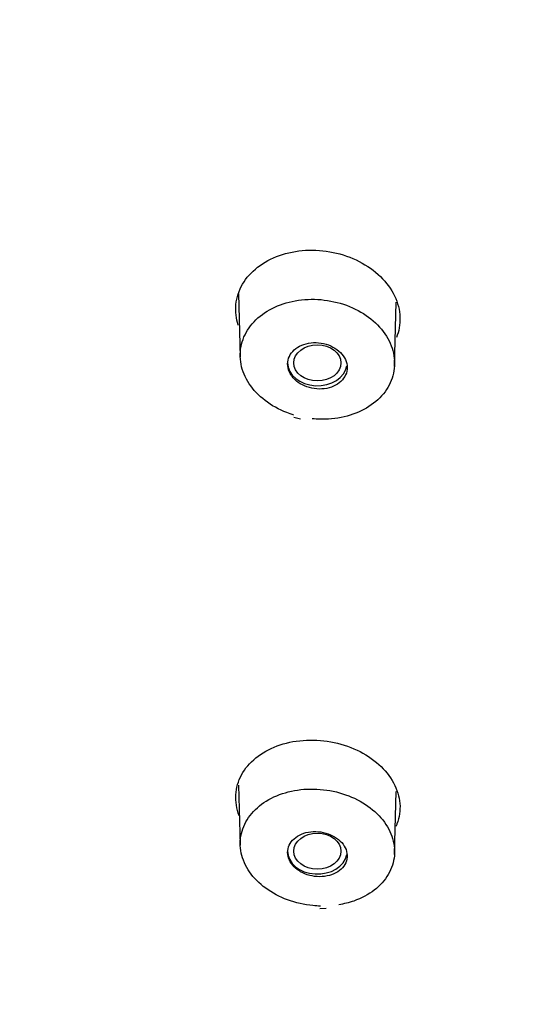
# Model space of a CAD drawing. Units: millimetres. Extents: x -18 to 464, y -18 to 1397.
# Drawn here: x 62 to 72, y 1071 to 1091 of the extents above; entities that cross this region are included whole.
import ezdxf

# ---------------------------------------------------------------- set-up
doc = ezdxf.new("R2010")
doc.units = ezdxf.units.MM
for name, color, linetype in [('$DDT_AUDIT_GENERATED_(103)', 7, 'Continuous'), ('$DDT_AUDIT_GENERATED_(5C2)', 7, 'Continuous'), ('$DDT_AUDIT_GENERATED_(65F)', 7, 'Continuous'), ('Default', 7, 'Continuous')]:
    doc.layers.add(name, color=color, linetype=linetype)

# ---------------------------------------------------------------- blocks, each defined once
blk = doc.blocks.new('SE')
at = {"layer": '$DDT_AUDIT_GENERATED_(103)', "color": 7, "linetype": 'Continuous'}
blk.add_ellipse((103.4, 1084.437), major_axis=(-79.108, 0), ratio=0.766044, start_param=2.300749, end_param=6.283185, dxfattribs=at)
at = {"layer": '$DDT_AUDIT_GENERATED_(5C2)', "color": 7, "linetype": 'Continuous'}
for centre, major_axis, start_param, end_param in [((103.4, 1084.255), (78.348, 0), -0.211716, 3.353309), ((103.4, 1079.954), (30.95, 0), 0, 3.74016)]:
    blk.add_ellipse(centre, major_axis=major_axis, ratio=0.766044, start_param=start_param, end_param=end_param, dxfattribs=at)
for points, knots in [([(66.652, 1084.644), (66.632, 1084.708), (66.617, 1084.772), (66.61, 1084.836), (66.593, 1084.975), (66.607, 1085.117), (66.65, 1085.249), (66.693, 1085.381), (66.766, 1085.507), (66.864, 1085.617), (66.962, 1085.727), (67.086, 1085.824), (67.228, 1085.9), (67.369, 1085.976), (67.531, 1086.033), (67.7, 1086.067), (67.871, 1086.101), (68.053, 1086.111), (68.232, 1086.098), (68.411, 1086.085), (68.593, 1086.047), (68.761, 1085.988), (68.93, 1085.929), (69.09, 1085.847), (69.228, 1085.749), (69.366, 1085.651), (69.486, 1085.535), (69.578, 1085.409), (69.67, 1085.283), (69.736, 1085.145), (69.772, 1085.006), (69.807, 1084.868), (69.812, 1084.724), (69.787, 1084.588), (69.776, 1084.524), (69.757, 1084.461), (69.732, 1084.399)], [0.2990706, 0.2990706, 0.2990706, 0.2990706, 0.3236834, 0.3236834, 0.3236834, 0.3771229, 0.3771229, 0.3771229, 0.4305233, 0.4305233, 0.4305233, 0.4839104, 0.4839104, 0.4839104, 0.5374122, 0.5374122, 0.5374122, 0.5912141, 0.5912141, 0.5912141, 0.6451927, 0.6451927, 0.6451927, 0.6992774, 0.6992774, 0.6992774, 0.7532427, 0.7532427, 0.7532427, 0.8070891, 0.8070891, 0.8070891, 0.8606174, 0.8606174, 0.8606174, 0.8858616, 0.8858616, 0.8858616, 0.8858616]), ([(66.674, 1075.084), (66.673, 1075.086), (66.672, 1075.088), (66.671, 1075.09), (66.619, 1075.223), (66.596, 1075.362), (66.604, 1075.496), (66.612, 1075.63), (66.65, 1075.763), (66.716, 1075.884), (66.782, 1076.006), (66.878, 1076.118), (66.995, 1076.213), (67.112, 1076.308), (67.254, 1076.388), (67.409, 1076.446), (67.565, 1076.504), (67.738, 1076.541), (67.914, 1076.555), (68.091, 1076.569), (68.276, 1076.559), (68.453, 1076.527), (68.631, 1076.495), (68.806, 1076.44), (68.965, 1076.365), (69.123, 1076.291), (69.269, 1076.195), (69.389, 1076.087), (69.509, 1075.979), (69.608, 1075.856), (69.678, 1075.727), (69.747, 1075.598), (69.789, 1075.46), (69.8, 1075.325), (69.811, 1075.19), (69.791, 1075.054), (69.743, 1074.927), (69.736, 1074.909), (69.729, 1074.892), (69.721, 1074.874)], [0.3226037, 0.3226037, 0.3226037, 0.3226037, 0.3235041, 0.3235041, 0.3235041, 0.3769654, 0.3769654, 0.3769654, 0.4302541, 0.4302541, 0.4302541, 0.4837546, 0.4837546, 0.4837546, 0.5373939, 0.5373939, 0.5373939, 0.5912406, 0.5912406, 0.5912406, 0.6452528, 0.6452528, 0.6452528, 0.6993147, 0.6993147, 0.6993147, 0.7532603, 0.7532603, 0.7532603, 0.8068613, 0.8068613, 0.8068613, 0.8603518, 0.8603518, 0.8603518, 0.9136403, 0.9136403, 0.9136403, 0.9211353, 0.9211353, 0.9211353, 0.9211353])]:
    blk.add_open_spline(points, degree=3, knots=knots, dxfattribs=at)
at = {"layer": '$DDT_AUDIT_GENERATED_(65F)', "color": 7, "linetype": 'Continuous'}
for p, q in [((66.657, 1085.261), (66.691, 1084.02)), ((69.696, 1083.84), (69.73, 1085.093)), ((67.737, 1082.849), (67.862, 1082.819)), ((66.659, 1075.685), (66.691, 1074.511)), ((69.696, 1074.329), (69.729, 1075.558)), ((68.238, 1073.282), (68.365, 1073.286))]:
    blk.add_line(p, q, dxfattribs=at)
for centre, major_axis in [((68.193, 1083.907), (-0.46, 0)), ((68.193, 1074.396), (0.46, 0))]:
    blk.add_ellipse(centre, major_axis=major_axis, ratio=0.766044, dxfattribs=at)
for centre, end_param in [((68.193, 1083.907), 6.159903), ((68.193, 1074.396), 6.131314)]:
    blk.add_ellipse(centre, major_axis=(0.58, 0), ratio=0.766044, start_param=3.141593, end_param=end_param, dxfattribs=at)
for points, knots in [([(67.735, 1082.892), (67.689, 1082.906), (67.643, 1082.922), (67.599, 1082.939), (67.444, 1082.999), (67.298, 1083.079), (67.174, 1083.175), (67.05, 1083.27), (66.944, 1083.382), (66.865, 1083.502), (66.786, 1083.621), (66.732, 1083.751), (66.707, 1083.882), (66.682, 1084.012), (66.685, 1084.146), (66.716, 1084.272), (66.748, 1084.398), (66.808, 1084.52), (66.892, 1084.629), (66.976, 1084.737), (67.086, 1084.834), (67.213, 1084.913), (67.34, 1084.991), (67.488, 1085.052), (67.644, 1085.091), (67.8, 1085.131), (67.969, 1085.15), (68.137, 1085.146), (68.306, 1085.142), (68.478, 1085.115), (68.639, 1085.068), (68.8, 1085.021), (68.955, 1084.951), (69.091, 1084.866), (69.226, 1084.781), (69.346, 1084.677), (69.44, 1084.563), (69.535, 1084.45), (69.606, 1084.323), (69.648, 1084.194), (69.691, 1084.065), (69.706, 1083.931), (69.692, 1083.801), (69.678, 1083.673), (69.635, 1083.545), (69.567, 1083.43), (69.499, 1083.315), (69.403, 1083.209), (69.288, 1083.121), (69.173, 1083.032), (69.036, 1082.959), (68.887, 1082.907), (68.738, 1082.855), (68.573, 1082.823), (68.407, 1082.813), (68.302, 1082.807), (68.196, 1082.809), (68.091, 1082.82)], [0.0384475, 0.0384475, 0.0384475, 0.0384475, 0.0539247, 0.0539247, 0.0539247, 0.1078561, 0.1078561, 0.1078561, 0.1617252, 0.1617252, 0.1617252, 0.2154682, 0.2154682, 0.2154682, 0.2689389, 0.2689389, 0.2689389, 0.3224271, 0.3224271, 0.3224271, 0.3759297, 0.3759297, 0.3759297, 0.4294058, 0.4294058, 0.4294058, 0.4831373, 0.4831373, 0.4831373, 0.537052, 0.537052, 0.537052, 0.5910615, 0.5910615, 0.5910615, 0.6449272, 0.6449272, 0.6449272, 0.6987924, 0.6987924, 0.6987924, 0.7524567, 0.7524567, 0.7524567, 0.8058806, 0.8058806, 0.8058806, 0.8592926, 0.8592926, 0.8592926, 0.9128364, 0.9128364, 0.9128364, 0.9665775, 0.9665775, 0.9665775, 1, 1, 1, 1]), ([(67.722, 1083.616), (67.76, 1083.573), (67.807, 1083.533), (67.861, 1083.501), (67.914, 1083.469), (67.974, 1083.443), (68.037, 1083.426), (68.1, 1083.408), (68.166, 1083.399), (68.231, 1083.398), (68.296, 1083.397), (68.362, 1083.406), (68.422, 1083.422), (68.482, 1083.438), (68.538, 1083.463), (68.586, 1083.494), (68.634, 1083.526), (68.675, 1083.564), (68.705, 1083.607), (68.736, 1083.649), (68.757, 1083.697), (68.767, 1083.747), (68.777, 1083.796), (68.776, 1083.847), (68.764, 1083.897), (68.752, 1083.947), (68.729, 1083.997), (68.697, 1084.043), (68.665, 1084.088), (68.623, 1084.131), (68.574, 1084.167), (68.525, 1084.203), (68.468, 1084.233), (68.408, 1084.256), (68.347, 1084.278), (68.282, 1084.293), (68.217, 1084.299), (68.152, 1084.305), (68.085, 1084.302), (68.023, 1084.291), (67.961, 1084.28), (67.901, 1084.26), (67.848, 1084.233), (67.796, 1084.206), (67.75, 1084.171), (67.713, 1084.131), (67.677, 1084.092), (67.649, 1084.046), (67.633, 1083.999), (67.616, 1083.951), (67.61, 1083.9), (67.615, 1083.849), (67.62, 1083.799), (67.637, 1083.748), (67.663, 1083.701), (67.679, 1083.671), (67.699, 1083.643), (67.722, 1083.616)], [0, 0, 0, 0, 0.053883, 0.053883, 0.053883, 0.107755, 0.107755, 0.107755, 0.161766, 0.161766, 0.161766, 0.215837, 0.215837, 0.215837, 0.269807, 0.269807, 0.269807, 0.323556, 0.323556, 0.323556, 0.377061, 0.377061, 0.377061, 0.430412, 0.430412, 0.430412, 0.483767, 0.483767, 0.483767, 0.537279, 0.537279, 0.537279, 0.591033, 0.591033, 0.591033, 0.645005, 0.645005, 0.645005, 0.699076, 0.699076, 0.699076, 0.753085, 0.753085, 0.753085, 0.806899, 0.806899, 0.806899, 0.860473, 0.860473, 0.860473, 0.913865, 0.913865, 0.913865, 0.967211, 0.967211, 0.967211, 1, 1, 1, 1]), ([(68.253, 1073.327), (68.204, 1073.328), (68.155, 1073.331), (68.107, 1073.336), (67.938, 1073.352), (67.769, 1073.39), (67.613, 1073.448), (67.458, 1073.505), (67.311, 1073.583), (67.186, 1073.675), (67.061, 1073.767), (66.953, 1073.876), (66.873, 1073.992), (66.793, 1074.108), (66.737, 1074.234), (66.71, 1074.361), (66.683, 1074.488), (66.684, 1074.618), (66.713, 1074.742), (66.742, 1074.866), (66.8, 1074.986), (66.882, 1075.092), (66.964, 1075.198), (67.073, 1075.294), (67.198, 1075.372), (67.324, 1075.45), (67.471, 1075.511), (67.627, 1075.551), (67.783, 1075.591), (67.953, 1075.61), (68.121, 1075.607), (68.29, 1075.604), (68.462, 1075.579), (68.624, 1075.534), (68.786, 1075.489), (68.941, 1075.423), (69.078, 1075.34), (69.214, 1075.258), (69.335, 1075.157), (69.431, 1075.047), (69.527, 1074.937), (69.6, 1074.814), (69.644, 1074.689), (69.688, 1074.564), (69.705, 1074.433), (69.693, 1074.307), (69.681, 1074.182), (69.641, 1074.057), (69.575, 1073.944), (69.508, 1073.831), (69.415, 1073.727), (69.301, 1073.639), (69.188, 1073.552), (69.051, 1073.479), (68.903, 1073.426), (68.81, 1073.394), (68.711, 1073.369), (68.61, 1073.352)], [0.0384188, 0.0384188, 0.0384188, 0.0384188, 0.0539247, 0.0539247, 0.0539247, 0.1078561, 0.1078561, 0.1078561, 0.1617252, 0.1617252, 0.1617252, 0.2154682, 0.2154682, 0.2154682, 0.2689389, 0.2689389, 0.2689389, 0.3224271, 0.3224271, 0.3224271, 0.3759297, 0.3759297, 0.3759297, 0.4294058, 0.4294058, 0.4294058, 0.4831373, 0.4831373, 0.4831373, 0.537052, 0.537052, 0.537052, 0.5910615, 0.5910615, 0.5910615, 0.6449272, 0.6449272, 0.6449272, 0.6987924, 0.6987924, 0.6987924, 0.7524567, 0.7524567, 0.7524567, 0.8058806, 0.8058806, 0.8058806, 0.8592926, 0.8592926, 0.8592926, 0.9128364, 0.9128364, 0.9128364, 0.9665775, 0.9665775, 0.9665775, 1, 1, 1, 1]), ([(67.866, 1073.997), (67.92, 1073.966), (67.98, 1073.941), (68.043, 1073.925), (68.106, 1073.908), (68.173, 1073.9), (68.237, 1073.899), (68.302, 1073.899), (68.367, 1073.908), (68.427, 1073.924), (68.487, 1073.94), (68.543, 1073.964), (68.59, 1073.995), (68.638, 1074.026), (68.678, 1074.064), (68.708, 1074.106), (68.738, 1074.148), (68.759, 1074.195), (68.768, 1074.243), (68.777, 1074.291), (68.775, 1074.341), (68.762, 1074.39), (68.75, 1074.438), (68.726, 1074.487), (68.693, 1074.531), (68.66, 1074.575), (68.618, 1074.616), (68.568, 1074.65), (68.519, 1074.685), (68.462, 1074.714), (68.401, 1074.735), (68.341, 1074.757), (68.275, 1074.77), (68.211, 1074.776), (68.146, 1074.781), (68.079, 1074.778), (68.017, 1074.767), (67.955, 1074.756), (67.896, 1074.736), (67.844, 1074.71), (67.792, 1074.683), (67.746, 1074.649), (67.71, 1074.61), (67.674, 1074.571), (67.647, 1074.526), (67.631, 1074.479), (67.615, 1074.433), (67.61, 1074.383), (67.616, 1074.334), (67.622, 1074.285), (67.639, 1074.235), (67.666, 1074.189), (67.692, 1074.143), (67.73, 1074.099), (67.774, 1074.061), (67.802, 1074.038), (67.833, 1074.016), (67.866, 1073.997)], [0, 0, 0, 0, 0.053883, 0.053883, 0.053883, 0.107755, 0.107755, 0.107755, 0.161766, 0.161766, 0.161766, 0.215837, 0.215837, 0.215837, 0.269807, 0.269807, 0.269807, 0.323556, 0.323556, 0.323556, 0.377061, 0.377061, 0.377061, 0.430412, 0.430412, 0.430412, 0.483767, 0.483767, 0.483767, 0.537279, 0.537279, 0.537279, 0.591033, 0.591033, 0.591033, 0.645005, 0.645005, 0.645005, 0.699076, 0.699076, 0.699076, 0.753085, 0.753085, 0.753085, 0.806899, 0.806899, 0.806899, 0.860473, 0.860473, 0.860473, 0.913865, 0.913865, 0.913865, 0.967211, 0.967211, 0.967211, 1, 1, 1, 1])]:
    blk.add_open_spline(points, degree=3, knots=knots, dxfattribs=at)

msp = doc.modelspace()

# ---------------------------------------------------------------- block references
at = {"layer": 'Default'}
msp.add_blockref('SE', (0, 0), dxfattribs=at)

doc.saveas('drawing.dxf')
